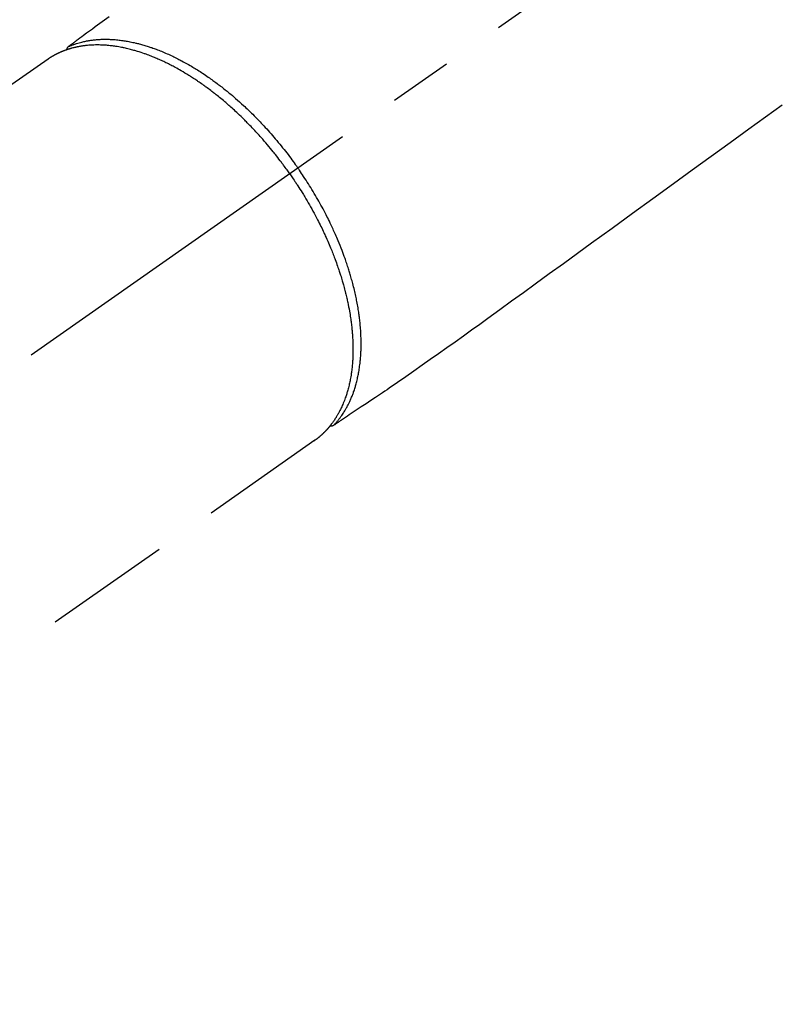
# Model space of a CAD drawing. Extents: x 0 to 26473, y -11045 to -2175.
# Drawn here: x 17149 to 17223, y -4262 to -4165 of the extents above; entities that cross this region are included whole.
import ezdxf

# ---------------------------------------------------------------- set-up
doc = ezdxf.new("R2010")
doc.units = 0
doc.header["$LTSCALE"] = 50
doc.header["$MEASUREMENT"] = 0
doc.linetypes.add('CENTER2', pattern=[1.125, 0.75, -0.125, 0.125, -0.125])
doc.linetypes.add('HIDDEN', pattern=[0.375, 0.25, -0.125])
doc.layers.get('0').update_dxf_attribs({"linetype": 'CONTINUOUS'})
doc.layers.get('DEFPOINTS').update_dxf_attribs({"color": 146, "linetype": 'CONTINUOUS'})
for name, color, linetype in [('150-機器', 8, 'CONTINUOUS'), ('160-文字', 254, 'CONTINUOUS'), ('166-寸法B', 11, 'CONTINUOUS')]:
    doc.layers.add(name, color=color, linetype=linetype)
doc.styles.add('KH001', font='txt')
doc.dimstyles.new('KH1xx030', dxfattribs={"dimscale": 30, "dimtxt": 2, "dimasz": 0.6, "dimexe": 0.3, "dimexo": 1.2, "dimgap": 0.5, "dimtad": 3, "dimdec": 1, "dimdsep": 46, "dimlunit": 6, "dimtxsty": 'KH001', "dimblk": 'DOT', "dimcen": 1, "dimdle": 1, "dimclrd": 256, "dimclre": 256, "dimclrt": 256, "dimadec": 0, "dimazin": 0, "dimtfac": 1, "dimtdec": 1, "dimtix": 1, "dimtmove": 2, "dimatfit": 3, "dimldrblk": 'CLOSEDBLANK', "dimfxl": 1, "dimtolj": 1, "dimtzin": 0, "dimlwd": -1, "dimlwe": -1, "dimarcsym": 0})

# ---------------------------------------------------------------- blocks, each defined once
blk = doc.blocks.new('F402_H')
at = {"layer": '150-機器', "color": 13, "linetype": 'CENTER2'}
blk.add_line((0, 0), (-244.018, -170.863), dxfattribs=at)
at = {"layer": '150-機器', "color": 13, "linetype": 'HIDDEN'}
for p, q in [((-167.274, -89.124), (-227.617, -131.376)), ((-140.96, -126.704), (-201.303, -168.957))]:
    blk.add_line(p, q, dxfattribs=at)
at = {"layer": '150-機器', "color": 13, "linetype": 'Continuous'}
blk.add_line((-141.06, -126.775), (-140.96, -126.704), dxfattribs=at)
at = {"layer": '150-機器', "color": 13, "linetype": 'HIDDEN'}
for points in [[(-161.247, -84.949), (-161.703, -85.284), (-162.16, -85.619), (-162.617, -85.955), (-162.904, -86.166), (-163.191, -86.377), (-163.479, -86.589), (-163.766, -86.8), (-163.949, -86.934), (-164.131, -87.068), (-164.314, -87.202), (-164.497, -87.337), (-164.561, -87.384), (-164.625, -87.431), (-164.689, -87.478), (-164.753, -87.525), (-164.827, -87.579), (-164.9, -87.633), (-164.974, -87.687), (-165.047, -87.741), (-165.085, -87.769), (-165.122, -87.796), (-165.159, -87.824), (-165.196, -87.851), (-165.213, -87.863), (-165.23, -87.876), (-165.247, -87.888), (-165.263, -87.9), (-165.276, -87.91), (-165.289, -87.92), (-165.302, -87.93), (-165.314, -87.94), (-165.322, -87.947), (-165.33, -87.955), (-165.338, -87.963), (-165.345, -87.971), (-165.352, -87.979), (-165.359, -87.987), (-165.366, -87.996), (-165.372, -88.005), (-165.379, -88.016), (-165.386, -88.026), (-165.393, -88.037), (-165.4, -88.048), (-165.405, -88.058), (-165.411, -88.069), (-165.416, -88.08), (-165.42, -88.091), (-165.423, -88.098), (-165.425, -88.104), (-165.427, -88.11), (-165.429, -88.117), (-165.432, -88.128), (-165.435, -88.139), (-165.438, -88.15), (-165.441, -88.161), (-165.442, -88.163), (-165.443, -88.165), (-165.443, -88.167), (-165.444, -88.169), (-165.447, -88.181), (-165.449, -88.194), (-165.451, -88.207), (-165.452, -88.22)], [(-94.907, -93.66), (-96.541, -94.844), (-98.175, -96.029), (-100.038, -97.379), (-101.901, -98.73), (-103.763, -100.08), (-105.626, -101.431), (-107.641, -102.892), (-109.656, -104.353), (-111.672, -105.814), (-113.687, -107.274), (-115.078, -108.283), (-116.469, -109.292), (-117.861, -110.3), (-119.252, -111.309), (-120.416, -112.152), (-121.581, -112.995), (-122.745, -113.839), (-123.908, -114.684), (-124.714, -115.272), (-125.52, -115.86), (-126.328, -116.445), (-127.139, -117.027), (-127.953, -117.602), (-128.769, -118.172), (-129.587, -118.741), (-130.403, -119.312), (-131.207, -119.882), (-132.011, -120.451), (-132.818, -121.017), (-133.632, -121.573), (-133.849, -121.719), (-134.067, -121.865), (-134.285, -122.01), (-134.503, -122.154), (-134.975, -122.468), (-135.447, -122.783), (-135.918, -123.097), (-136.389, -123.412), (-136.686, -123.609), (-136.983, -123.807), (-137.28, -124.005), (-137.576, -124.203), (-137.765, -124.328), (-137.954, -124.454), (-138.142, -124.58), (-138.331, -124.706), (-138.397, -124.75), (-138.463, -124.794), (-138.529, -124.838), (-138.596, -124.882), (-138.671, -124.933), (-138.747, -124.983), (-138.823, -125.034), (-138.899, -125.084), (-138.938, -125.11), (-138.976, -125.136), (-139.015, -125.161), (-139.053, -125.187), (-139.071, -125.199), (-139.088, -125.21), (-139.105, -125.222), (-139.123, -125.233), (-139.136, -125.242), (-139.15, -125.251), (-139.164, -125.259), (-139.178, -125.267), (-139.187, -125.272), (-139.197, -125.277), (-139.207, -125.282), (-139.217, -125.286), (-139.227, -125.29), (-139.237, -125.293), (-139.248, -125.297), (-139.258, -125.299), (-139.271, -125.303), (-139.283, -125.306), (-139.295, -125.309), (-139.308, -125.311), (-139.32, -125.313), (-139.332, -125.314), (-139.344, -125.315), (-139.356, -125.315), (-139.362, -125.315), (-139.369, -125.315), (-139.376, -125.315), (-139.383, -125.315), (-139.394, -125.314), (-139.405, -125.313), (-139.417, -125.312), (-139.428, -125.311), (-139.43, -125.311), (-139.432, -125.311), (-139.434, -125.311), (-139.437, -125.311), (-139.45, -125.31), (-139.462, -125.307), (-139.475, -125.304), (-139.488, -125.301)], [(-165.249, -87.889), (-165.194, -87.866), (-165.139, -87.843), (-165.084, -87.82), (-165.029, -87.798), (-164.973, -87.775), (-164.917, -87.753), (-164.86, -87.732), (-164.804, -87.711), (-164.776, -87.7), (-164.747, -87.69), (-164.719, -87.68), (-164.69, -87.67), (-164.632, -87.65), (-164.575, -87.631), (-164.517, -87.612), (-164.459, -87.593), (-164.332, -87.554), (-164.204, -87.517), (-164.076, -87.481), (-163.947, -87.448), (-163.846, -87.424), (-163.745, -87.4), (-163.643, -87.379), (-163.541, -87.358), (-163.47, -87.344), (-163.398, -87.33), (-163.326, -87.317), (-163.254, -87.305), (-163.159, -87.289), (-163.065, -87.275), (-162.97, -87.262), (-162.876, -87.249), (-162.801, -87.24), (-162.727, -87.232), (-162.652, -87.224), (-162.577, -87.217), (-162.49, -87.209), (-162.404, -87.202), (-162.317, -87.196), (-162.23, -87.191), (-162.132, -87.185), (-162.033, -87.181), (-161.934, -87.178), (-161.836, -87.175), (-161.746, -87.174), (-161.657, -87.173), (-161.568, -87.173), (-161.479, -87.174), (-161.366, -87.175), (-161.252, -87.178), (-161.139, -87.182), (-161.026, -87.188), (-160.934, -87.193), (-160.842, -87.198), (-160.751, -87.205), (-160.659, -87.212), (-160.531, -87.223), (-160.404, -87.236), (-160.276, -87.25), (-160.149, -87.265), (-160.03, -87.28), (-159.912, -87.296), (-159.795, -87.313), (-159.677, -87.332), (-159.558, -87.351), (-159.439, -87.372), (-159.32, -87.394), (-159.201, -87.417), (-159.056, -87.446), (-158.911, -87.477), (-158.766, -87.509), (-158.622, -87.543), (-158.537, -87.563), (-158.451, -87.584), (-158.366, -87.606), (-158.281, -87.628), (-158.171, -87.657), (-158.06, -87.687), (-157.95, -87.718), (-157.84, -87.75), (-157.729, -87.783), (-157.617, -87.817), (-157.506, -87.851), (-157.395, -87.886), (-157.308, -87.915), (-157.221, -87.943), (-157.134, -87.973), (-157.048, -88.002), (-156.935, -88.042), (-156.822, -88.082), (-156.71, -88.123), (-156.598, -88.165), (-156.472, -88.212), (-156.346, -88.261), (-156.221, -88.311), (-156.096, -88.361), (-155.957, -88.418), (-155.818, -88.476), (-155.679, -88.536), (-155.541, -88.596), (-155.401, -88.658), (-155.261, -88.722), (-155.122, -88.787), (-154.984, -88.852), (-154.856, -88.914), (-154.729, -88.976), (-154.602, -89.039), (-154.475, -89.102), (-154.373, -89.155), (-154.271, -89.207), (-154.17, -89.261), (-154.069, -89.314), (-153.94, -89.383), (-153.813, -89.453), (-153.685, -89.523), (-153.559, -89.594), (-153.417, -89.674), (-153.277, -89.756), (-153.137, -89.838), (-152.997, -89.921), (-152.883, -89.99), (-152.768, -90.06), (-152.654, -90.131), (-152.54, -90.202), (-152.412, -90.283), (-152.285, -90.364), (-152.158, -90.446), (-152.031, -90.529), (-151.891, -90.622), (-151.751, -90.716), (-151.612, -90.811), (-151.473, -90.906), (-151.359, -90.986), (-151.245, -91.066), (-151.131, -91.147), (-151.018, -91.228), (-150.917, -91.301), (-150.816, -91.375), (-150.715, -91.449), (-150.615, -91.524), (-150.527, -91.59), (-150.439, -91.657), (-150.351, -91.723), (-150.264, -91.791), (-150.151, -91.878), (-150.038, -91.966), (-149.926, -92.055), (-149.815, -92.143), (-149.713, -92.225), (-149.612, -92.306), (-149.511, -92.388), (-149.411, -92.471), (-149.254, -92.601), (-149.098, -92.732), (-148.943, -92.864), (-148.789, -92.997), (-148.59, -93.172), (-148.392, -93.348), (-148.196, -93.526), (-148, -93.705), (-147.88, -93.816), (-147.761, -93.928), (-147.642, -94.041), (-147.523, -94.154), (-147.415, -94.257), (-147.308, -94.361), (-147.201, -94.466), (-147.095, -94.571), (-146.945, -94.72), (-146.797, -94.869), (-146.649, -95.02), (-146.502, -95.172), (-146.376, -95.303), (-146.251, -95.435), (-146.127, -95.568), (-146.003, -95.701), (-145.858, -95.858), (-145.714, -96.015), (-145.571, -96.174), (-145.429, -96.333), (-145.288, -96.494), (-145.147, -96.655), (-145.007, -96.818), (-144.868, -96.981), (-144.719, -97.157), (-144.571, -97.335), (-144.425, -97.513), (-144.279, -97.693), (-144.144, -97.861), (-144.01, -98.03), (-143.876, -98.199), (-143.744, -98.37), (-143.612, -98.542), (-143.481, -98.714), (-143.351, -98.887), (-143.222, -99.061), (-143.112, -99.211), (-143.003, -99.361), (-142.894, -99.512), (-142.786, -99.663), (-142.749, -99.716), (-142.711, -99.769), (-142.674, -99.822), (-142.636, -99.875)], [(-143.44, -100.438), (-143.508, -100.342), (-143.576, -100.246), (-143.644, -100.15), (-143.712, -100.054), (-143.796, -99.937), (-143.881, -99.82), (-143.966, -99.703), (-144.052, -99.587), (-144.106, -99.515), (-144.16, -99.443), (-144.214, -99.371), (-144.269, -99.298), (-144.389, -99.141), (-144.509, -98.983), (-144.63, -98.827), (-144.752, -98.67), (-144.83, -98.571), (-144.909, -98.472), (-144.988, -98.374), (-145.067, -98.276), (-145.209, -98.1), (-145.352, -97.926), (-145.497, -97.752), (-145.642, -97.579), (-145.798, -97.397), (-145.955, -97.215), (-146.112, -97.034), (-146.271, -96.854), (-146.366, -96.748), (-146.461, -96.642), (-146.557, -96.536), (-146.653, -96.431), (-146.773, -96.301), (-146.893, -96.171), (-147.014, -96.041), (-147.136, -95.913), (-147.258, -95.785), (-147.38, -95.658), (-147.503, -95.532), (-147.627, -95.406), (-147.713, -95.319), (-147.8, -95.233), (-147.887, -95.146), (-147.974, -95.06), (-148.111, -94.926), (-148.249, -94.792), (-148.387, -94.66), (-148.526, -94.528), (-148.652, -94.409), (-148.779, -94.291), (-148.906, -94.174), (-149.033, -94.057), (-149.135, -93.965), (-149.238, -93.873), (-149.34, -93.781), (-149.444, -93.69), (-149.546, -93.601), (-149.649, -93.511), (-149.752, -93.423), (-149.856, -93.334), (-149.986, -93.225), (-150.116, -93.116), (-150.246, -93.009), (-150.377, -92.901), (-150.481, -92.817), (-150.586, -92.733), (-150.691, -92.649), (-150.796, -92.565), (-150.875, -92.504), (-150.954, -92.442), (-151.033, -92.381), (-151.112, -92.32), (-151.23, -92.23), (-151.349, -92.14), (-151.468, -92.051), (-151.587, -91.963), (-151.667, -91.905), (-151.746, -91.847), (-151.826, -91.79), (-151.905, -91.732), (-152.025, -91.648), (-152.144, -91.563), (-152.264, -91.479), (-152.385, -91.396), (-152.438, -91.36), (-152.491, -91.323), (-152.544, -91.287), (-152.597, -91.251), (-152.703, -91.18), (-152.81, -91.109), (-152.917, -91.039), (-153.025, -90.969), (-153.118, -90.909), (-153.212, -90.849), (-153.305, -90.79), (-153.4, -90.731), (-153.586, -90.616), (-153.773, -90.503), (-153.961, -90.391), (-154.149, -90.281), (-154.296, -90.196), (-154.443, -90.113), (-154.591, -90.031), (-154.739, -89.95), (-154.846, -89.892), (-154.953, -89.835), (-155.06, -89.779), (-155.168, -89.724), (-155.287, -89.662), (-155.407, -89.602), (-155.527, -89.542), (-155.648, -89.483), (-155.754, -89.432), (-155.861, -89.381), (-155.968, -89.331), (-156.075, -89.281), (-156.194, -89.227), (-156.314, -89.174), (-156.434, -89.121), (-156.554, -89.069), (-156.659, -89.024), (-156.765, -88.98), (-156.871, -88.936), (-156.978, -88.893), (-157.096, -88.846), (-157.215, -88.8), (-157.334, -88.754), (-157.453, -88.71), (-157.531, -88.681), (-157.61, -88.652), (-157.689, -88.624), (-157.767, -88.596), (-157.936, -88.538), (-158.105, -88.481), (-158.275, -88.427), (-158.446, -88.374), (-158.536, -88.346), (-158.627, -88.32), (-158.717, -88.294), (-158.808, -88.268), (-158.923, -88.236), (-159.039, -88.205), (-159.155, -88.175), (-159.27, -88.145), (-159.397, -88.114), (-159.525, -88.084), (-159.652, -88.056), (-159.78, -88.028), (-159.843, -88.015), (-159.906, -88.002), (-159.969, -87.989), (-160.033, -87.976), (-160.17, -87.95), (-160.307, -87.926), (-160.445, -87.903), (-160.583, -87.881), (-160.694, -87.864), (-160.806, -87.849), (-160.917, -87.834), (-161.029, -87.82), (-161.15, -87.806), (-161.272, -87.794), (-161.394, -87.782), (-161.516, -87.772), (-161.612, -87.765), (-161.709, -87.758), (-161.805, -87.753), (-161.901, -87.748), (-162.008, -87.743), (-162.114, -87.74), (-162.221, -87.738), (-162.328, -87.736), (-162.468, -87.736), (-162.607, -87.738), (-162.747, -87.741), (-162.887, -87.747), (-163.013, -87.753), (-163.138, -87.761), (-163.264, -87.771), (-163.389, -87.782), (-163.479, -87.791), (-163.568, -87.801), (-163.657, -87.811), (-163.747, -87.823), (-163.802, -87.83), (-163.857, -87.838), (-163.913, -87.846), (-163.968, -87.855), (-164.012, -87.862), (-164.055, -87.869), (-164.099, -87.876), (-164.143, -87.883), (-164.207, -87.895), (-164.272, -87.907), (-164.337, -87.92), (-164.401, -87.933), (-164.444, -87.942), (-164.487, -87.951), (-164.53, -87.96), (-164.573, -87.97), (-164.657, -87.99), (-164.741, -88.01), (-164.826, -88.032), (-164.91, -88.054), (-164.956, -88.067), (-165.003, -88.08), (-165.05, -88.093), (-165.096, -88.107), (-165.142, -88.12), (-165.188, -88.135), (-165.234, -88.149), (-165.28, -88.163), (-165.305, -88.171), (-165.331, -88.18), (-165.356, -88.188), (-165.381, -88.196), (-165.399, -88.202), (-165.417, -88.208), (-165.434, -88.214), (-165.452, -88.22), (-165.489, -88.233), (-165.527, -88.247), (-165.565, -88.26), (-165.602, -88.273), (-165.617, -88.279), (-165.632, -88.284), (-165.647, -88.29), (-165.662, -88.296), (-165.682, -88.303), (-165.702, -88.311), (-165.721, -88.318), (-165.741, -88.326), (-165.766, -88.335), (-165.79, -88.345), (-165.815, -88.354), (-165.839, -88.364), (-165.859, -88.372), (-165.878, -88.38), (-165.898, -88.388), (-165.917, -88.397), (-165.946, -88.409), (-165.975, -88.421), (-166.004, -88.433), (-166.033, -88.445), (-166.062, -88.458), (-166.091, -88.47), (-166.12, -88.483), (-166.148, -88.496), (-166.177, -88.509), (-166.205, -88.523), (-166.234, -88.536), (-166.262, -88.549), (-166.281, -88.558), (-166.3, -88.567), (-166.319, -88.576), (-166.337, -88.585), (-166.365, -88.598), (-166.393, -88.612), (-166.421, -88.626), (-166.449, -88.64), (-166.477, -88.654), (-166.505, -88.668), (-166.533, -88.683), (-166.56, -88.697), (-166.579, -88.707), (-166.597, -88.717), (-166.616, -88.727), (-166.634, -88.737), (-166.67, -88.756), (-166.706, -88.776), (-166.743, -88.797), (-166.779, -88.817), (-166.806, -88.833), (-166.833, -88.848), (-166.86, -88.864), (-166.887, -88.88), (-166.914, -88.895), (-166.94, -88.911), (-166.967, -88.927), (-166.993, -88.943), (-167.02, -88.96), (-167.046, -88.976), (-167.073, -88.993), (-167.099, -89.01), (-167.125, -89.027), (-167.152, -89.043), (-167.178, -89.06), (-167.204, -89.077), (-167.221, -89.089), (-167.239, -89.1), (-167.256, -89.112), (-167.274, -89.124)], [(-139.107, -125.223), (-139.067, -125.179), (-139.026, -125.136), (-138.986, -125.092), (-138.946, -125.048), (-138.906, -125.003), (-138.866, -124.958), (-138.827, -124.912), (-138.787, -124.866), (-138.768, -124.843), (-138.749, -124.82), (-138.729, -124.797), (-138.71, -124.773), (-138.672, -124.726), (-138.634, -124.678), (-138.596, -124.63), (-138.559, -124.582), (-138.479, -124.476), (-138.4, -124.369), (-138.323, -124.26), (-138.247, -124.151), (-138.19, -124.064), (-138.134, -123.977), (-138.078, -123.889), (-138.024, -123.801), (-137.986, -123.738), (-137.949, -123.675), (-137.912, -123.612), (-137.875, -123.548), (-137.829, -123.465), (-137.783, -123.381), (-137.738, -123.297), (-137.694, -123.212), (-137.66, -123.145), (-137.627, -123.078), (-137.594, -123.01), (-137.562, -122.943), (-137.525, -122.864), (-137.489, -122.785), (-137.453, -122.705), (-137.418, -122.626), (-137.38, -122.535), (-137.342, -122.444), (-137.305, -122.352), (-137.269, -122.26), (-137.237, -122.177), (-137.206, -122.093), (-137.175, -122.009), (-137.145, -121.925), (-137.108, -121.818), (-137.072, -121.711), (-137.037, -121.603), (-137.004, -121.495), (-136.977, -121.407), (-136.951, -121.319), (-136.926, -121.231), (-136.901, -121.142), (-136.868, -121.018), (-136.836, -120.894), (-136.806, -120.769), (-136.776, -120.644), (-136.75, -120.528), (-136.725, -120.412), (-136.701, -120.295), (-136.678, -120.178), (-136.655, -120.059), (-136.634, -119.94), (-136.614, -119.821), (-136.595, -119.701), (-136.573, -119.555), (-136.552, -119.409), (-136.533, -119.262), (-136.515, -119.115), (-136.505, -119.027), (-136.496, -118.94), (-136.487, -118.853), (-136.479, -118.765), (-136.468, -118.651), (-136.459, -118.537), (-136.45, -118.423), (-136.442, -118.309), (-136.435, -118.193), (-136.429, -118.077), (-136.423, -117.96), (-136.419, -117.844), (-136.415, -117.753), (-136.412, -117.661), (-136.41, -117.57), (-136.408, -117.478), (-136.407, -117.358), (-136.406, -117.239), (-136.406, -117.119), (-136.407, -117), (-136.409, -116.865), (-136.412, -116.73), (-136.416, -116.596), (-136.42, -116.461), (-136.426, -116.311), (-136.433, -116.16), (-136.442, -116.01), (-136.451, -115.859), (-136.462, -115.706), (-136.474, -115.553), (-136.487, -115.401), (-136.501, -115.248), (-136.515, -115.107), (-136.53, -114.966), (-136.546, -114.825), (-136.562, -114.684), (-136.577, -114.571), (-136.591, -114.457), (-136.607, -114.343), (-136.623, -114.23), (-136.643, -114.086), (-136.665, -113.942), (-136.688, -113.798), (-136.711, -113.655), (-136.738, -113.495), (-136.766, -113.335), (-136.796, -113.175), (-136.826, -113.016), (-136.852, -112.884), (-136.879, -112.753), (-136.906, -112.621), (-136.934, -112.49), (-136.966, -112.342), (-136.999, -112.195), (-137.032, -112.047), (-137.067, -111.9), (-137.106, -111.736), (-137.147, -111.573), (-137.189, -111.41), (-137.231, -111.247), (-137.267, -111.112), (-137.303, -110.977), (-137.34, -110.843), (-137.377, -110.709), (-137.412, -110.588), (-137.446, -110.468), (-137.482, -110.348), (-137.518, -110.229), (-137.55, -110.123), (-137.582, -110.018), (-137.615, -109.913), (-137.648, -109.807), (-137.692, -109.671), (-137.736, -109.536), (-137.781, -109.4), (-137.826, -109.265), (-137.868, -109.142), (-137.91, -109.019), (-137.953, -108.896), (-137.996, -108.774), (-138.064, -108.582), (-138.134, -108.391), (-138.205, -108.2), (-138.278, -108.009), (-138.374, -107.762), (-138.472, -107.516), (-138.571, -107.271), (-138.673, -107.026), (-138.737, -106.875), (-138.801, -106.724), (-138.866, -106.574), (-138.931, -106.424), (-138.992, -106.287), (-139.053, -106.151), (-139.115, -106.014), (-139.177, -105.879), (-139.266, -105.687), (-139.355, -105.496), (-139.447, -105.306), (-139.539, -105.117), (-139.619, -104.953), (-139.7, -104.79), (-139.782, -104.628), (-139.865, -104.466), (-139.963, -104.276), (-140.062, -104.088), (-140.162, -103.899), (-140.263, -103.711), (-140.366, -103.523), (-140.469, -103.335), (-140.574, -103.148), (-140.68, -102.962), (-140.795, -102.762), (-140.911, -102.562), (-141.029, -102.363), (-141.147, -102.165), (-141.259, -101.981), (-141.372, -101.797), (-141.486, -101.614), (-141.601, -101.431), (-141.717, -101.248), (-141.834, -101.066), (-141.953, -100.885), (-142.072, -100.704), (-142.175, -100.549), (-142.279, -100.395), (-142.383, -100.242), (-142.488, -100.088), (-142.525, -100.035), (-142.562, -99.982), (-142.599, -99.928), (-142.636, -99.875)], [(-143.44, -100.438), (-143.373, -100.534), (-143.306, -100.631), (-143.239, -100.728), (-143.172, -100.824), (-143.091, -100.944), (-143.01, -101.063), (-142.93, -101.183), (-142.85, -101.304), (-142.801, -101.379), (-142.751, -101.455), (-142.702, -101.53), (-142.653, -101.606), (-142.546, -101.773), (-142.439, -101.94), (-142.333, -102.108), (-142.228, -102.276), (-142.162, -102.383), (-142.096, -102.49), (-142.03, -102.598), (-141.964, -102.706), (-141.848, -102.9), (-141.734, -103.094), (-141.62, -103.289), (-141.507, -103.485), (-141.389, -103.694), (-141.272, -103.903), (-141.156, -104.113), (-141.041, -104.324), (-140.973, -104.449), (-140.906, -104.575), (-140.84, -104.701), (-140.774, -104.827), (-140.692, -104.984), (-140.611, -105.142), (-140.531, -105.3), (-140.452, -105.459), (-140.374, -105.617), (-140.296, -105.775), (-140.22, -105.934), (-140.144, -106.093), (-140.092, -106.204), (-140.04, -106.315), (-139.989, -106.426), (-139.938, -106.538), (-139.858, -106.712), (-139.78, -106.888), (-139.702, -107.063), (-139.626, -107.239), (-139.557, -107.398), (-139.49, -107.557), (-139.423, -107.716), (-139.357, -107.876), (-139.305, -108.004), (-139.254, -108.131), (-139.203, -108.259), (-139.153, -108.387), (-139.104, -108.514), (-139.055, -108.641), (-139.007, -108.769), (-138.959, -108.897), (-138.901, -109.056), (-138.843, -109.215), (-138.787, -109.374), (-138.731, -109.534), (-138.687, -109.661), (-138.644, -109.788), (-138.601, -109.915), (-138.558, -110.043), (-138.527, -110.138), (-138.496, -110.233), (-138.466, -110.328), (-138.436, -110.423), (-138.391, -110.565), (-138.348, -110.707), (-138.305, -110.85), (-138.262, -110.992), (-138.235, -111.087), (-138.208, -111.181), (-138.181, -111.276), (-138.155, -111.37), (-138.116, -111.511), (-138.078, -111.652), (-138.04, -111.794), (-138.003, -111.936), (-137.987, -111.998), (-137.971, -112.06), (-137.955, -112.122), (-137.939, -112.184), (-137.908, -112.309), (-137.878, -112.433), (-137.849, -112.558), (-137.82, -112.683), (-137.796, -112.791), (-137.771, -112.9), (-137.748, -113.008), (-137.725, -113.117), (-137.68, -113.331), (-137.638, -113.545), (-137.597, -113.76), (-137.558, -113.975), (-137.529, -114.142), (-137.501, -114.309), (-137.474, -114.476), (-137.449, -114.643), (-137.431, -114.763), (-137.415, -114.882), (-137.399, -115.003), (-137.383, -115.123), (-137.366, -115.256), (-137.35, -115.389), (-137.335, -115.523), (-137.321, -115.656), (-137.309, -115.774), (-137.298, -115.891), (-137.288, -116.009), (-137.278, -116.127), (-137.268, -116.257), (-137.258, -116.388), (-137.25, -116.518), (-137.242, -116.649), (-137.236, -116.764), (-137.23, -116.878), (-137.226, -116.993), (-137.222, -117.107), (-137.218, -117.235), (-137.215, -117.362), (-137.213, -117.49), (-137.212, -117.617), (-137.212, -117.7), (-137.212, -117.784), (-137.212, -117.868), (-137.213, -117.951), (-137.216, -118.13), (-137.221, -118.308), (-137.227, -118.486), (-137.236, -118.665), (-137.241, -118.759), (-137.247, -118.853), (-137.254, -118.947), (-137.26, -119.041), (-137.27, -119.161), (-137.28, -119.28), (-137.291, -119.399), (-137.303, -119.518), (-137.317, -119.648), (-137.333, -119.777), (-137.35, -119.907), (-137.367, -120.037), (-137.376, -120.1), (-137.386, -120.164), (-137.395, -120.228), (-137.405, -120.292), (-137.428, -120.43), (-137.452, -120.567), (-137.477, -120.705), (-137.503, -120.842), (-137.526, -120.952), (-137.549, -121.062), (-137.574, -121.172), (-137.599, -121.281), (-137.628, -121.4), (-137.657, -121.519), (-137.688, -121.638), (-137.721, -121.756), (-137.747, -121.849), (-137.773, -121.941), (-137.801, -122.033), (-137.829, -122.126), (-137.862, -122.227), (-137.895, -122.329), (-137.929, -122.43), (-137.965, -122.531), (-138.012, -122.662), (-138.062, -122.793), (-138.113, -122.923), (-138.165, -123.052), (-138.214, -123.168), (-138.265, -123.284), (-138.317, -123.398), (-138.37, -123.513), (-138.409, -123.594), (-138.449, -123.674), (-138.49, -123.754), (-138.531, -123.834), (-138.557, -123.884), (-138.583, -123.933), (-138.61, -123.982), (-138.637, -124.031), (-138.658, -124.07), (-138.68, -124.109), (-138.701, -124.147), (-138.723, -124.186), (-138.756, -124.243), (-138.79, -124.299), (-138.824, -124.356), (-138.858, -124.412), (-138.882, -124.449), (-138.905, -124.486), (-138.928, -124.523), (-138.952, -124.56), (-138.999, -124.633), (-139.047, -124.705), (-139.096, -124.777), (-139.146, -124.848), (-139.174, -124.888), (-139.202, -124.927), (-139.231, -124.967), (-139.259, -125.006), (-139.288, -125.044), (-139.317, -125.082), (-139.346, -125.121), (-139.375, -125.159), (-139.392, -125.18), (-139.408, -125.201), (-139.424, -125.222), (-139.441, -125.243), (-139.453, -125.257), (-139.464, -125.272), (-139.476, -125.286), (-139.488, -125.301), (-139.513, -125.332), (-139.538, -125.362), (-139.563, -125.393), (-139.589, -125.424), (-139.599, -125.436), (-139.61, -125.448), (-139.62, -125.46), (-139.63, -125.472), (-139.644, -125.488), (-139.658, -125.505), (-139.672, -125.521), (-139.686, -125.537), (-139.703, -125.557), (-139.72, -125.576), (-139.738, -125.596), (-139.755, -125.616), (-139.77, -125.631), (-139.784, -125.647), (-139.798, -125.662), (-139.813, -125.678), (-139.834, -125.701), (-139.855, -125.724), (-139.876, -125.747), (-139.898, -125.77), (-139.92, -125.793), (-139.941, -125.816), (-139.963, -125.838), (-139.985, -125.861), (-140.008, -125.883), (-140.03, -125.905), (-140.052, -125.928), (-140.074, -125.95), (-140.089, -125.964), (-140.104, -125.979), (-140.118, -125.994), (-140.133, -126.008), (-140.156, -126.03), (-140.178, -126.052), (-140.201, -126.073), (-140.224, -126.095), (-140.246, -126.116), (-140.269, -126.137), (-140.292, -126.158), (-140.315, -126.179), (-140.331, -126.193), (-140.346, -126.207), (-140.362, -126.221), (-140.377, -126.235), (-140.408, -126.262), (-140.44, -126.29), (-140.471, -126.317), (-140.502, -126.343), (-140.526, -126.364), (-140.55, -126.384), (-140.574, -126.404), (-140.598, -126.424), (-140.622, -126.444), (-140.646, -126.463), (-140.67, -126.483), (-140.694, -126.502), (-140.719, -126.521), (-140.743, -126.541), (-140.768, -126.56), (-140.793, -126.579), (-140.818, -126.598), (-140.843, -126.617), (-140.867, -126.635), (-140.892, -126.654), (-140.909, -126.667), (-140.926, -126.679), (-140.943, -126.691), (-140.96, -126.704)]]:
    blk.add_lwpolyline(points, dxfattribs=at)
blk = doc.blocks.new('_Dot')
at = {"color": 0, "linetype": 'ByBlock', "lineweight": -2}
blk.add_line((-0.5, 0), (-1, 0), dxfattribs=at)
at = {"color": 0, "linetype": 'ByBlock', "const_width": 0.5}
blk.add_lwpolyline([(-0.25, 0, 1), (0.25, 0, 1)], format="xyb", close=True, dxfattribs=at)
blk = doc.blocks.new('*D129')
at = {"layer": '166-寸法B', "transparency": 16777216}
for p, q in [((17132.652, -3760.058), (16988.508, -3760.058)), ((16997.508, -3778.058), (16997.508, -4267.058)), ((17150.252, -4285.058), (16988.508, -4285.058))]:
    blk.add_line(p, q, dxfattribs=at)
at = {"layer": 'DEFPOINTS', "color": 0, "transparency": 16777216}
for p in [(17168.652, -3760.058), (16997.508, -4285.058), (17186.252, -4285.058)]:
    blk.add_point(p, dxfattribs=at)
at = {"layer": '166-寸法B', "transparency": 16777216, "xscale": 18, "yscale": 18, "zscale": 18}
for p, rotation in [((16997.508, -3760.058), 90), ((16997.508, -4285.058), 270)]:
    blk.add_blockref('_Dot', p, dxfattribs=dict(at, rotation=rotation))
at = {"layer": '166-寸法B', "transparency": 16777216, "insert": (16948.91, -3893.842), "char_height": 60, "attachment_point": 5, "rotation": 90, "style": 'KH001'}
blk.add_mtext('\\A1;525', dxfattribs=at)
blk = doc.blocks.new('_ClosedBlank')
at = {"color": 0, "linetype": 'ByBlock', "lineweight": -2}
for p, q in [((-1, 0.1667), (0, 0)), ((-1, 0.1667), (-1, -0.1667)), ((0, 0), (-1, -0.1667))]:
    blk.add_line(p, q, dxfattribs=at)

msp = doc.modelspace()

# ---------------------------------------------------------------- block references
at = {"layer": '150-機器'}
msp.add_blockref('F402_H', (17318.645, -4079.866), dxfattribs=at)

# ---------------------------------------------------------------- dimensions: what is measured, and where the dimension line sits
at = {"layer": '166-寸法B'}
dim = msp.add_linear_dim(base=(16997.508, -4285.058), p1=(17168.652, -3760.058), p2=(17186.252, -4285.058), angle=90, dimstyle='KH1xx030', dxfattribs=at)
dim.commit()
dim.dimension.update_dxf_attribs({"geometry": '*D129', "text_midpoint": (16948.91, -3893.842), "dimtype": 128})

# ---------------------------------------------------------------- leaders
at = {"layer": '160-文字', "annotation_type": 0, "has_hookline": 1, "hookline_direction": 0, "text_width": 1398.579}
msp.add_leader([(17198.652, -4072.677), (18210.984, -5259.191), (18228.984, -5259.191)], dimstyle='KH1xx030', override={"dimgap": 0.5, "dimtad": 1}, dxfattribs=at)

doc.saveas('drawing.dxf')
